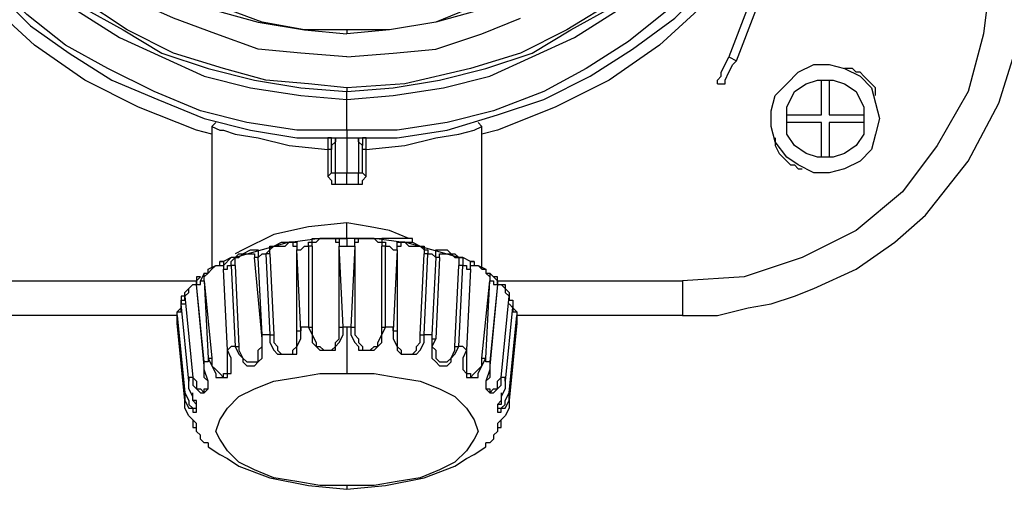
# Model space of a CAD drawing. Units: inches. Extents: x 0.42 to 10.26, y 0.42 to 8.39.
# Drawn here: x 3.1 to 3.46, y 6.47 to 6.64 of the extents above; entities that cross this region are included whole.
import ezdxf

# ---------------------------------------------------------------- set-up
doc = ezdxf.new("R2010")
doc.units = ezdxf.units.IN
doc.header["$MEASUREMENT"] = 0
doc.layers.add('Layer 1', color=7, linetype='Continuous')

msp = doc.modelspace()

# ---------------------------------------------------------------- linework, layer by layer
at = {"layer": 'Layer 1', "color": 7, "lineweight": 25, "true_color": 0xffffff}
for points in [[(3.17222, 6.59583), (3.16667, 6.59722), (3.14583, 6.60556), (3.12639, 6.61528), (3.10833, 6.62778), (3.09167, 6.64306), (3.07639, 6.65972), (3.06389, 6.67778), (3.05417, 6.69722)], [(3.22083, 6.63333), (3.20556, 6.63333), (3.19028, 6.63611), (3.175, 6.64167), (3.15972, 6.64722), (3.14583, 6.65417), (3.13333, 6.66389), (3.12222, 6.67361), (3.11111, 6.68611), (3.10139, 6.69861)], [(3.10139, 6.69861), (3.10972, 6.68472), (3.12083, 6.67361), (3.13333, 6.6625), (3.14583, 6.65417), (3.15972, 6.64583), (3.17361, 6.64028), (3.18889, 6.63611), (3.20556, 6.63333), (3.22083, 6.63194)], [(3.22083, 6.62361), (3.20417, 6.625), (3.18889, 6.62639), (3.17361, 6.63194), (3.15833, 6.6375), (3.14306, 6.64444), (3.13056, 6.65417), (3.11806, 6.66389), (3.10694, 6.67639), (3.09722, 6.68889)], [(3.36111, 6.62222), (3.36806, 6.64028), (3.37361, 6.65833), (3.37917, 6.67778), (3.37917, 6.67917)], [(3.375, 6.67639), (3.37083, 6.65972), (3.36528, 6.64167), (3.35833, 6.62361)], [(3.375, 6.67361), (3.36528, 6.65972), (3.35, 6.64306), (3.33333, 6.62778), (3.31528, 6.61528), (3.29583, 6.60556), (3.275, 6.59722), (3.26944, 6.59583)], [(3.22083, 6.6125), (3.20694, 6.61389), (3.19167, 6.61528), (3.17639, 6.61944), (3.15833, 6.625), (3.14167, 6.63333), (3.125, 6.64444), (3.11111, 6.65556), (3.1, 6.66806)], [(3.1, 6.66528), (3.1125, 6.65278), (3.125, 6.64167), (3.14028, 6.63333), (3.15417, 6.625), (3.17083, 6.61944), (3.1875, 6.61528), (3.20417, 6.6125), (3.22083, 6.61111)], [(3.09861, 6.66389), (3.11111, 6.65139), (3.12361, 6.64028), (3.13889, 6.63056), (3.15417, 6.62361), (3.16944, 6.61667), (3.18611, 6.6125), (3.20417, 6.60972), (3.22083, 6.60833)], [(3.34167, 6.53056), (3.35417, 6.53056), (3.36528, 6.53333), (3.37361, 6.53472), (3.38194, 6.5375), (3.38889, 6.54028), (3.40417, 6.54722), (3.41806, 6.55694), (3.42917, 6.56667), (3.44444, 6.58611), (3.45556, 6.60694), (3.4625, 6.62917), (3.46389, 6.65417)], [(3.45278, 6.65417), (3.45, 6.63194), (3.44444, 6.61111), (3.43333, 6.59167), (3.42083, 6.575), (3.40417, 6.56111), (3.38472, 6.55139), (3.36389, 6.54444), (3.34167, 6.54306)], [(3.22083, 6.59722), (3.20278, 6.59722), (3.18472, 6.6), (3.16806, 6.60417), (3.15139, 6.61111), (3.13472, 6.61944), (3.11944, 6.62778), (3.10556, 6.63889), (3.09306, 6.65139)], [(3.35, 6.65278), (3.33611, 6.64028), (3.32222, 6.62917), (3.30694, 6.61944), (3.29167, 6.61111), (3.27361, 6.60417), (3.25694, 6.6), (3.23889, 6.59722), (3.22083, 6.59722)], [(3.09444, 6.64722), (3.10694, 6.63472), (3.12083, 6.625), (3.13611, 6.61528), (3.15278, 6.60833), (3.16944, 6.60139), (3.18611, 6.59722), (3.20278, 6.59444), (3.22083, 6.59444)], [(3.22083, 6.59444), (3.23889, 6.59444), (3.25694, 6.59722), (3.275, 6.60278), (3.29167, 6.60833), (3.30833, 6.61667), (3.32361, 6.62639), (3.33889, 6.6375), (3.35139, 6.65)], [(3.31806, 6.64444), (3.3, 6.63333), (3.28333, 6.625), (3.26528, 6.61944), (3.24167, 6.61389), (3.22083, 6.6125)], [(3.22083, 6.61111), (3.2375, 6.6125), (3.25417, 6.61528), (3.27083, 6.61944), (3.2875, 6.625), (3.30139, 6.63333), (3.31667, 6.64167)], [(3.26667, 6.64167), (3.25278, 6.63611), (3.23611, 6.63333), (3.22083, 6.63333)], [(3.22083, 6.60833), (3.2375, 6.60972), (3.25556, 6.6125), (3.27222, 6.61667), (3.2875, 6.62361), (3.30278, 6.63056), (3.31806, 6.64028)], [(3.26806, 6.64028), (3.25278, 6.63611), (3.23611, 6.63333), (3.22083, 6.63194)], [(3.22083, 6.62361), (3.2375, 6.625), (3.25278, 6.62639), (3.26944, 6.63194), (3.28333, 6.6375)], [(3.22083, 6.63333), (3.22083, 6.63333), (3.22083, 6.63194)], [(3.35417, 6.61389), (3.35417, 6.61528), (3.35556, 6.61667), (3.35556, 6.61806), (3.35694, 6.62083), (3.35833, 6.62361)], [(3.35694, 6.61389), (3.35694, 6.61389), (3.35694, 6.61528), (3.35833, 6.61806), (3.35972, 6.62083), (3.36111, 6.62222)], [(3.35833, 6.62361), (3.36111, 6.62222)], [(3.4125, 6.60139), (3.41111, 6.59583), (3.40972, 6.59028), (3.40556, 6.58611), (3.4, 6.58333), (3.39444, 6.58194), (3.38889, 6.58194), (3.38333, 6.58472), (3.37917, 6.5875), (3.375, 6.59306), (3.37361, 6.59861), (3.37361, 6.60417), (3.375, 6.60972), (3.37917, 6.61389), (3.38333, 6.61806), (3.38889, 6.62083), (3.39444, 6.62083), (3.4, 6.61944), (3.40556, 6.61667), (3.40972, 6.6125), (3.41111, 6.60694), (3.4125, 6.60139)], [(3.41111, 6.60972), (3.41111, 6.60972), (3.41111, 6.6125), (3.40972, 6.61389), (3.40833, 6.61528), (3.40694, 6.61667), (3.40556, 6.61806), (3.40417, 6.61806), (3.40278, 6.61944), (3.40139, 6.61944), (3.4, 6.61944)], [(3.40694, 6.60139), (3.40694, 6.59583), (3.40417, 6.59167), (3.4, 6.58889), (3.39583, 6.5875), (3.39028, 6.5875), (3.38611, 6.58889), (3.38194, 6.59167), (3.37917, 6.59583), (3.37917, 6.60139), (3.37917, 6.60556), (3.38194, 6.61111), (3.38611, 6.61389), (3.39028, 6.61528), (3.39583, 6.61528), (3.4, 6.61389), (3.40417, 6.61111), (3.40694, 6.60556), (3.40694, 6.60139)], [(3.39167, 6.61528), (3.39444, 6.61528)], [(3.39167, 6.60278), (3.39167, 6.60417), (3.39167, 6.60694), (3.39167, 6.60833), (3.39167, 6.60972), (3.39167, 6.61111), (3.39167, 6.6125), (3.39167, 6.61389), (3.39167, 6.61528)], [(3.39444, 6.61528), (3.39444, 6.61389), (3.39444, 6.6125), (3.39444, 6.61111), (3.39444, 6.60972), (3.39444, 6.60833), (3.39444, 6.60694), (3.39444, 6.60417), (3.39444, 6.60278)], [(3.22083, 6.6125), (3.22083, 6.6125), (3.22083, 6.61111)], [(3.35417, 6.61389), (3.35694, 6.61389)], [(3.22083, 6.60833), (3.22083, 6.60972), (3.22083, 6.61111)], [(3.22083, 6.59722), (3.22083, 6.60833)], [(3.37917, 6.60278), (3.39167, 6.60278)], [(3.37917, 6.6), (3.37917, 6.6), (3.37917, 6.60139), (3.37917, 6.60278)], [(3.39444, 6.60278), (3.40694, 6.60278)], [(3.40694, 6.60278), (3.40694, 6.60278), (3.40694, 6.60139), (3.40694, 6.6)], [(3.17361, 6.6), (3.17222, 6.59861)], [(3.17222, 6.59861), (3.17222, 6.59861), (3.175, 6.59722), (3.17639, 6.59722), (3.18056, 6.59583), (3.18889, 6.59444), (3.2, 6.59167), (3.21389, 6.59028)], [(3.17222, 6.59861), (3.17222, 6.54722)], [(3.22083, 6.59722), (3.22083, 6.59583), (3.22083, 6.59444)], [(3.22778, 6.59028), (3.24167, 6.59167), (3.25278, 6.59444), (3.26111, 6.59583), (3.26667, 6.59722), (3.26944, 6.59861)], [(3.26944, 6.59861), (3.26806, 6.6)], [(3.26944, 6.54722), (3.26944, 6.59861)], [(3.39167, 6.6), (3.37917, 6.6)], [(3.39167, 6.5875), (3.39167, 6.58889), (3.39167, 6.59028), (3.39167, 6.59167), (3.39167, 6.59306), (3.39167, 6.59444), (3.39167, 6.59583), (3.39167, 6.59722), (3.39167, 6.6)], [(3.40694, 6.6), (3.39444, 6.6)], [(3.39444, 6.6), (3.39444, 6.59722), (3.39444, 6.59583), (3.39444, 6.59444), (3.39444, 6.59306), (3.39444, 6.59167), (3.39444, 6.59028), (3.39444, 6.58889), (3.39444, 6.5875)], [(3.21389, 6.59444), (3.21389, 6.59444), (3.21389, 6.59306), (3.21389, 6.59167), (3.21389, 6.59028)], [(3.21528, 6.59167), (3.21528, 6.59167), (3.21528, 6.59306), (3.21528, 6.59444), (3.21389, 6.59444)], [(3.21667, 6.59444), (3.21667, 6.59444), (3.21667, 6.59306), (3.21528, 6.59167)], [(3.21667, 6.59444), (3.21667, 6.59444)], [(3.21667, 6.58194), (3.21667, 6.58333), (3.21667, 6.58611), (3.21667, 6.5875), (3.21667, 6.59028), (3.21667, 6.59167), (3.21667, 6.59306), (3.21667, 6.59444)], [(3.22083, 6.59444), (3.22083, 6.59306), (3.22083, 6.59167), (3.22083, 6.59028), (3.22083, 6.5875), (3.22083, 6.58611), (3.22083, 6.58333), (3.22083, 6.58194)], [(3.22083, 6.59444), (3.22083, 6.59444)], [(3.225, 6.59444), (3.225, 6.59444)], [(3.22639, 6.59167), (3.225, 6.59306), (3.225, 6.59444)], [(3.225, 6.59444), (3.225, 6.59306), (3.225, 6.59167), (3.225, 6.59028), (3.225, 6.5875), (3.225, 6.58611), (3.225, 6.58333), (3.225, 6.58194)], [(3.22778, 6.59444), (3.22778, 6.59444), (3.22639, 6.59444), (3.22639, 6.59306), (3.22639, 6.59167)], [(3.22778, 6.59028), (3.22778, 6.59167), (3.22778, 6.59306), (3.22778, 6.59444)], [(3.375, 6.59444), (3.375, 6.59306), (3.375, 6.59167), (3.37639, 6.58889), (3.37778, 6.5875), (3.37917, 6.58611), (3.38056, 6.58472), (3.38194, 6.58472), (3.38333, 6.58333), (3.38472, 6.58333)], [(3.21528, 6.59167), (3.21528, 6.59167), (3.21528, 6.59028), (3.21389, 6.59028)], [(3.21389, 6.59028), (3.21389, 6.58056)], [(3.21528, 6.58194), (3.21528, 6.59167)], [(3.22778, 6.59028), (3.22778, 6.59028), (3.22639, 6.59028), (3.22639, 6.59167)], [(3.22639, 6.58194), (3.22639, 6.59167)], [(3.22778, 6.58056), (3.22778, 6.59028)], [(3.39444, 6.5875), (3.39167, 6.5875)], [(3.21389, 6.58056), (3.21389, 6.58056), (3.21528, 6.58194)], [(3.21389, 6.58056), (3.21389, 6.58056), (3.21528, 6.57917), (3.21528, 6.57778), (3.21667, 6.57778)], [(3.21528, 6.58194), (3.21667, 6.58194)], [(3.21667, 6.57778), (3.21667, 6.57917), (3.21667, 6.58056), (3.21667, 6.58194)], [(3.21667, 6.58194), (3.22083, 6.58194)], [(3.22083, 6.57778), (3.22083, 6.57917), (3.22083, 6.58056), (3.22083, 6.58194)], [(3.22083, 6.58194), (3.225, 6.58194)], [(3.225, 6.57778), (3.225, 6.57917), (3.225, 6.58056), (3.225, 6.58194)], [(3.225, 6.58194), (3.225, 6.58194), (3.22639, 6.58194)], [(3.225, 6.57778), (3.225, 6.57778), (3.22639, 6.57778), (3.22639, 6.57917), (3.22778, 6.58056)], [(3.22639, 6.58194), (3.22639, 6.58194), (3.22778, 6.58056)], [(3.21667, 6.57778), (3.22083, 6.57778)], [(3.22083, 6.57778), (3.225, 6.57778)], [(3.22083, 6.56389), (3.20694, 6.5625), (3.19444, 6.55972), (3.18333, 6.55417), (3.18056, 6.55278)], [(3.22083, 6.55833), (3.22083, 6.56389)], [(3.24306, 6.55833), (3.23611, 6.56111), (3.22917, 6.5625), (3.22083, 6.56389)], [(3.21528, 6.55833), (3.21111, 6.55833), (3.20139, 6.55694)], [(3.20694, 6.55556), (3.20694, 6.55694), (3.20833, 6.55694), (3.20833, 6.55833), (3.20972, 6.55833), (3.21111, 6.55833), (3.21389, 6.55833), (3.21528, 6.55833), (3.21667, 6.55833), (3.21806, 6.55833), (3.21806, 6.55694), (3.21806, 6.55556)], [(3.20833, 6.55556), (3.20833, 6.55556), (3.20833, 6.55694), (3.20972, 6.55694), (3.21111, 6.55833), (3.2125, 6.55833), (3.21528, 6.55833), (3.21667, 6.55833), (3.21667, 6.55694), (3.21806, 6.55694), (3.21806, 6.55556)], [(3.22083, 6.55833), (3.21528, 6.55833)], [(3.21806, 6.55833), (3.22083, 6.55833)], [(3.22361, 6.55833), (3.22083, 6.55833)], [(3.22083, 6.55833), (3.22083, 6.55833), (3.22083, 6.55694), (3.22083, 6.55556)], [(3.22639, 6.55833), (3.22083, 6.55833)], [(3.22361, 6.55556), (3.22361, 6.55694), (3.22361, 6.55833), (3.225, 6.55833), (3.22639, 6.55833)], [(3.22361, 6.55556), (3.22361, 6.55694), (3.225, 6.55694), (3.225, 6.55833), (3.22639, 6.55833), (3.22917, 6.55833), (3.23056, 6.55833), (3.23194, 6.55694), (3.23333, 6.55694), (3.23333, 6.55556)], [(3.22639, 6.55833), (3.22639, 6.55833), (3.22778, 6.55833), (3.23056, 6.55833), (3.23194, 6.55833), (3.23333, 6.55833), (3.23333, 6.55694), (3.23472, 6.55694), (3.23472, 6.55556)], [(3.24028, 6.55694), (3.23056, 6.55833), (3.22639, 6.55833)], [(3.24306, 6.55833), (3.23333, 6.55833)], [(3.24444, 6.55694), (3.24444, 6.55694), (3.24444, 6.55833), (3.24306, 6.55833)], [(3.20139, 6.55694), (3.2, 6.55694), (3.19028, 6.55417), (3.18056, 6.55139)], [(3.19167, 6.55278), (3.19306, 6.55417), (3.19306, 6.55556), (3.19444, 6.55556), (3.19722, 6.55694), (3.19861, 6.55694), (3.2, 6.55694), (3.20139, 6.55694), (3.20278, 6.55694), (3.20278, 6.55556), (3.20278, 6.55417)], [(3.19306, 6.55278), (3.19306, 6.55417), (3.19444, 6.55556), (3.19583, 6.55556), (3.19861, 6.55556), (3.2, 6.55694), (3.20139, 6.55694), (3.20139, 6.55556), (3.20278, 6.55556), (3.20278, 6.55417)], [(3.20278, 6.55417), (3.20417, 6.55417), (3.20556, 6.55556), (3.20694, 6.55556)], [(3.20833, 6.55556), (3.20833, 6.55556), (3.20694, 6.55556)], [(3.20694, 6.55556), (3.20694, 6.52639)], [(3.20833, 6.55556), (3.20833, 6.52639)], [(3.21806, 6.55556), (3.21806, 6.55556)], [(3.21944, 6.52639), (3.21806, 6.55556)], [(3.21806, 6.55556), (3.21944, 6.55556), (3.22083, 6.55556)], [(3.21806, 6.52639), (3.21806, 6.55556)], [(3.22083, 6.55556), (3.22083, 6.55556), (3.22222, 6.55556), (3.22361, 6.55556)], [(3.22361, 6.55556), (3.22222, 6.52639)], [(3.22361, 6.55556), (3.22361, 6.55556)], [(3.22361, 6.55556), (3.22361, 6.52639)], [(3.23472, 6.55556), (3.23472, 6.55556), (3.23333, 6.55556)], [(3.23333, 6.52639), (3.23333, 6.55556)], [(3.23472, 6.55556), (3.23472, 6.55556), (3.23611, 6.55556), (3.2375, 6.55417), (3.23889, 6.55417)], [(3.23472, 6.52639), (3.23472, 6.55556)], [(3.23889, 6.55417), (3.23889, 6.55556), (3.23889, 6.55694), (3.24028, 6.55694), (3.24167, 6.55694), (3.24306, 6.55694), (3.24444, 6.55694), (3.24722, 6.55556), (3.24861, 6.55556), (3.24861, 6.55417), (3.25, 6.55417), (3.25, 6.55278)], [(3.23889, 6.55417), (3.23889, 6.55556), (3.24028, 6.55556), (3.24028, 6.55694), (3.24167, 6.55694), (3.24306, 6.55556), (3.24583, 6.55556), (3.24722, 6.55556), (3.24861, 6.55417), (3.24861, 6.55278)], [(3.26111, 6.55139), (3.25139, 6.55417), (3.24167, 6.55694), (3.24028, 6.55694)], [(3.17917, 6.55139), (3.17639, 6.54861)], [(3.18056, 6.55139), (3.17917, 6.55139), (3.17639, 6.55)], [(3.17917, 6.54861), (3.17917, 6.55), (3.18056, 6.55139), (3.18194, 6.55278), (3.18333, 6.55278), (3.18611, 6.55417), (3.1875, 6.55417), (3.18889, 6.55417), (3.18889, 6.55278), (3.18889, 6.55139)], [(3.18056, 6.54861), (3.18056, 6.55), (3.18056, 6.55139), (3.18194, 6.55139), (3.18333, 6.55278), (3.18472, 6.55278), (3.18611, 6.55278), (3.1875, 6.55278), (3.1875, 6.55139)], [(3.18889, 6.55139), (3.18889, 6.55139), (3.1875, 6.55139)], [(3.19028, 6.52222), (3.1875, 6.55139)], [(3.18889, 6.55139), (3.18889, 6.55139), (3.19028, 6.55278), (3.19167, 6.55278)], [(3.19028, 6.52361), (3.18889, 6.55139)], [(3.19306, 6.55278), (3.19306, 6.55278), (3.19167, 6.55278)], [(3.19167, 6.55278), (3.19306, 6.52361)], [(3.19306, 6.55278), (3.19444, 6.52361)], [(3.20278, 6.55417), (3.20278, 6.55417)], [(3.20417, 6.525), (3.20278, 6.55417)], [(3.20278, 6.525), (3.20278, 6.55417)], [(3.23889, 6.55417), (3.2375, 6.525)], [(3.23889, 6.55417), (3.23889, 6.55417)], [(3.23889, 6.55417), (3.23889, 6.525)], [(3.24722, 6.52361), (3.24861, 6.55278)], [(3.24861, 6.52361), (3.25, 6.55278)], [(3.25, 6.55278), (3.25, 6.55278), (3.24861, 6.55278)], [(3.25, 6.55278), (3.25, 6.55278), (3.25139, 6.55278), (3.25278, 6.55139)], [(3.25278, 6.55139), (3.25139, 6.52361)], [(3.25278, 6.55139), (3.25278, 6.55278), (3.25278, 6.55417), (3.25417, 6.55417), (3.25556, 6.55417), (3.25694, 6.55417), (3.25833, 6.55278), (3.25972, 6.55278), (3.26111, 6.55139), (3.2625, 6.55139), (3.2625, 6.55), (3.2625, 6.54861)], [(3.25417, 6.55139), (3.25417, 6.55139), (3.25278, 6.55139)], [(3.25417, 6.55139), (3.25278, 6.52222)], [(3.25417, 6.55139), (3.25417, 6.55278), (3.25556, 6.55278), (3.25694, 6.55278), (3.25833, 6.55278), (3.25972, 6.55139), (3.26111, 6.55139), (3.26111, 6.55), (3.26111, 6.54861)], [(3.26528, 6.55), (3.2625, 6.55139), (3.26111, 6.55139)], [(3.16944, 6.54583), (3.17083, 6.54583), (3.17083, 6.54722), (3.17361, 6.54861), (3.175, 6.54861), (3.175, 6.55), (3.17639, 6.55), (3.17639, 6.54861), (3.17639, 6.54722)], [(3.16944, 6.54306), (3.16944, 6.54444), (3.17083, 6.54583), (3.17222, 6.54722), (3.17361, 6.54861), (3.175, 6.54861)], [(3.17639, 6.55), (3.17639, 6.55), (3.175, 6.55)], [(3.175, 6.54861), (3.17639, 6.54861), (3.17639, 6.54722)], [(3.17639, 6.54722), (3.17639, 6.54722), (3.17778, 6.54722), (3.17778, 6.54861), (3.17917, 6.54861)], [(3.17639, 6.54861), (3.17639, 6.54861)], [(3.18056, 6.54861), (3.18056, 6.54861), (3.17917, 6.54861)], [(3.17917, 6.54861), (3.18056, 6.51944)], [(3.18056, 6.54861), (3.18194, 6.51944)], [(3.25972, 6.51944), (3.26111, 6.54861)], [(3.26111, 6.51944), (3.2625, 6.54861)], [(3.2625, 6.54861), (3.2625, 6.54861), (3.26111, 6.54861)], [(3.2625, 6.54861), (3.2625, 6.54861), (3.26389, 6.54861), (3.26389, 6.54722), (3.26528, 6.54722)], [(3.26528, 6.54722), (3.26528, 6.54861), (3.26528, 6.55), (3.26667, 6.55), (3.26667, 6.54861), (3.26806, 6.54861), (3.27083, 6.54722), (3.27083, 6.54583), (3.27222, 6.54583)], [(3.26667, 6.55), (3.26667, 6.55), (3.26528, 6.55)], [(3.26528, 6.54722), (3.26528, 6.54722), (3.26528, 6.54861), (3.26667, 6.54861)], [(3.26667, 6.54861), (3.26667, 6.54861), (3.26806, 6.54861), (3.26944, 6.54722), (3.27083, 6.54722), (3.27083, 6.54583), (3.27222, 6.54444), (3.27222, 6.54306)], [(3.1625, 6.5375), (3.1625, 6.5375), (3.1625, 6.53889), (3.16389, 6.54028), (3.16528, 6.54167), (3.16667, 6.54167), (3.16667, 6.54306), (3.16806, 6.54444), (3.16667, 6.54444), (3.16667, 6.54306), (3.16667, 6.54167)], [(3.16806, 6.54444), (3.16667, 6.54444), (3.16667, 6.54306)], [(3.16944, 6.54583), (3.16806, 6.54306)], [(3.16944, 6.54306), (3.16944, 6.54444), (3.16944, 6.54583)], [(3.17639, 6.54722), (3.17639, 6.54722)], [(3.17778, 6.51806), (3.17639, 6.54722)], [(3.17778, 6.51806), (3.17639, 6.54722)], [(3.26528, 6.54722), (3.26389, 6.51806)], [(3.26528, 6.54722), (3.26389, 6.51806)], [(3.26528, 6.54722), (3.26528, 6.54722)], [(3.27222, 6.54583), (3.27222, 6.54583), (3.27222, 6.54444), (3.27222, 6.54306)], [(3.275, 6.54306), (3.27222, 6.54583)], [(3.275, 6.54167), (3.275, 6.54306), (3.275, 6.54444), (3.27361, 6.54444), (3.275, 6.54306), (3.275, 6.54167), (3.27778, 6.54167), (3.27778, 6.54028), (3.27917, 6.53889), (3.27917, 6.5375)], [(3.275, 6.54306), (3.275, 6.54444), (3.27361, 6.54444)], [(3.1, 6.54306), (3.16667, 6.54306)], [(3.16389, 6.54028), (3.16389, 6.54028), (3.16528, 6.54167), (3.16667, 6.54167), (3.16667, 6.54306)], [(3.16667, 6.54167), (3.16667, 6.54167), (3.16806, 6.54167), (3.16806, 6.54306), (3.16944, 6.54306)], [(3.16667, 6.54306), (3.16667, 6.54306)], [(3.16667, 6.54306), (3.16667, 6.54306)], [(3.16667, 6.54167), (3.16667, 6.54167)], [(3.16944, 6.5125), (3.16667, 6.54167)], [(3.16944, 6.51389), (3.16667, 6.54167)], [(3.16944, 6.54306), (3.16944, 6.54306)], [(3.16944, 6.54306), (3.17083, 6.51528)], [(3.16944, 6.54306), (3.17222, 6.51528)], [(3.26944, 6.51528), (3.27222, 6.54306)], [(3.27083, 6.51528), (3.27222, 6.54306)], [(3.27222, 6.54306), (3.27222, 6.54306)], [(3.27222, 6.54306), (3.27361, 6.54306), (3.27361, 6.54167), (3.275, 6.54167)], [(3.275, 6.54167), (3.27222, 6.5125)], [(3.275, 6.54167), (3.27222, 6.51389)], [(3.275, 6.54306), (3.34167, 6.54306)], [(3.275, 6.54306), (3.275, 6.54167), (3.27639, 6.54167), (3.27778, 6.54028)], [(3.275, 6.54167), (3.275, 6.54167), (3.275, 6.54306)], [(3.275, 6.54167), (3.275, 6.54167)], [(3.34167, 6.54306), (3.34167, 6.54028), (3.34167, 6.5375), (3.34167, 6.53611), (3.34167, 6.53472), (3.34167, 6.53333), (3.34167, 6.53194), (3.34167, 6.53056)], [(3.1625, 6.5375), (3.1625, 6.5375), (3.16111, 6.5375), (3.16111, 6.53611), (3.16111, 6.53472)], [(3.16111, 6.53472), (3.16111, 6.53472), (3.16111, 6.53611), (3.1625, 6.53611), (3.1625, 6.5375)], [(3.1625, 6.5375), (3.1625, 6.5375), (3.16389, 6.53889), (3.16389, 6.54028)], [(3.1625, 6.5375), (3.1625, 6.5375)], [(3.1625, 6.5375), (3.16528, 6.50833)], [(3.1625, 6.5375), (3.16528, 6.50833)], [(3.27639, 6.50833), (3.27917, 6.5375)], [(3.27639, 6.50833), (3.27917, 6.5375)], [(3.27778, 6.54028), (3.27778, 6.53889), (3.27917, 6.5375)], [(3.27917, 6.5375), (3.27917, 6.5375)], [(3.27917, 6.5375), (3.27917, 6.53611), (3.28056, 6.53611), (3.28056, 6.53472)], [(3.27917, 6.5375), (3.27917, 6.5375)], [(3.15972, 6.53056), (3.15972, 6.53056), (3.15972, 6.53194), (3.16111, 6.53333), (3.16111, 6.53472), (3.1625, 6.53472)], [(3.16111, 6.53472), (3.16111, 6.53472)], [(3.16111, 6.53194), (3.16111, 6.53333), (3.16111, 6.53472)], [(3.16389, 6.50694), (3.16111, 6.53472)], [(3.28056, 6.53472), (3.27778, 6.50694)], [(3.27917, 6.53472), (3.28056, 6.53333), (3.28056, 6.53194), (3.28194, 6.53194), (3.28194, 6.53056)], [(3.28056, 6.53472), (3.28056, 6.53472)], [(3.28056, 6.53472), (3.28056, 6.53333), (3.28194, 6.53194), (3.28194, 6.53056)], [(3.15972, 6.53056), (3.1, 6.53056)], [(3.15972, 6.53056), (3.15972, 6.53194), (3.16111, 6.53194)], [(3.15972, 6.53056), (3.15972, 6.53056)], [(3.15972, 6.53056), (3.1625, 6.50139)], [(3.15972, 6.53056), (3.1625, 6.50278)], [(3.15972, 6.52778), (3.15972, 6.52778), (3.15972, 6.52917), (3.15972, 6.53056)], [(3.27917, 6.50139), (3.28194, 6.53056)], [(3.27917, 6.50278), (3.28194, 6.53056)], [(3.34167, 6.53056), (3.28194, 6.53056)], [(3.28194, 6.53056), (3.28194, 6.53056)], [(3.28194, 6.53056), (3.28194, 6.52917), (3.28194, 6.52778)], [(3.1625, 6.5), (3.15972, 6.52778)], [(3.20694, 6.52639), (3.20694, 6.52639), (3.20556, 6.52639), (3.20417, 6.52639), (3.20417, 6.525)], [(3.20694, 6.52639), (3.20694, 6.52639), (3.20833, 6.52639)], [(3.20694, 6.52639), (3.20833, 6.52361), (3.20833, 6.52083), (3.20972, 6.51944), (3.21111, 6.51806), (3.2125, 6.51806), (3.21389, 6.51806), (3.21528, 6.51806), (3.21667, 6.51806), (3.21667, 6.51944), (3.21806, 6.52083), (3.21944, 6.52361), (3.21944, 6.52639)], [(3.20833, 6.52639), (3.20833, 6.52361), (3.20972, 6.52083), (3.20972, 6.51944), (3.21111, 6.51944), (3.2125, 6.51806), (3.21389, 6.51806), (3.21528, 6.51806), (3.21667, 6.51944), (3.21667, 6.52083), (3.21806, 6.52222), (3.21806, 6.52361), (3.21806, 6.52639)], [(3.21806, 6.52639), (3.21806, 6.52639), (3.21944, 6.52639)], [(3.22083, 6.52639), (3.22083, 6.52639), (3.21944, 6.52639)], [(3.22222, 6.52639), (3.22222, 6.52639), (3.22083, 6.52639)], [(3.22083, 6.52639), (3.22083, 6.52222), (3.22083, 6.51667), (3.22083, 6.5125), (3.22083, 6.50972)], [(3.22222, 6.52639), (3.22222, 6.52639), (3.22361, 6.52639)], [(3.22222, 6.52639), (3.22222, 6.52361), (3.22361, 6.52083), (3.225, 6.51944), (3.225, 6.51806), (3.22639, 6.51806), (3.22778, 6.51806), (3.22917, 6.51806), (3.23056, 6.51806), (3.23194, 6.51944), (3.23333, 6.52083), (3.23333, 6.52361), (3.23472, 6.52639)], [(3.22361, 6.52639), (3.22361, 6.52361), (3.225, 6.52222), (3.225, 6.52083), (3.22639, 6.51944), (3.22639, 6.51806), (3.22778, 6.51806), (3.22917, 6.51806), (3.23056, 6.51944), (3.23194, 6.51944), (3.23194, 6.52083), (3.23333, 6.52361), (3.23333, 6.52639)], [(3.23333, 6.52639), (3.23333, 6.52639), (3.23472, 6.52639)], [(3.2375, 6.525), (3.2375, 6.52639), (3.23611, 6.52639), (3.23472, 6.52639)], [(3.28194, 6.52778), (3.27917, 6.5)], [(3.18056, 6.51944), (3.18194, 6.51667), (3.18333, 6.51528), (3.18333, 6.51389), (3.18472, 6.5125), (3.18611, 6.5125), (3.1875, 6.5125), (3.18889, 6.51389), (3.19028, 6.51528), (3.19028, 6.51667), (3.19028, 6.51944), (3.19028, 6.52361)], [(3.19028, 6.52222), (3.19028, 6.52222), (3.19028, 6.52361)], [(3.19306, 6.52361), (3.19306, 6.52361), (3.19167, 6.52361), (3.19028, 6.52361)], [(3.19306, 6.52361), (3.19306, 6.52083), (3.19444, 6.51806), (3.19583, 6.51667), (3.19722, 6.51667), (3.19861, 6.51667), (3.2, 6.51667), (3.20139, 6.51667), (3.20278, 6.51667), (3.20278, 6.51806), (3.20278, 6.51944), (3.20417, 6.52222), (3.20417, 6.525)], [(3.19306, 6.52361), (3.19306, 6.52361), (3.19444, 6.52361)], [(3.19444, 6.52361), (3.19444, 6.52083), (3.19583, 6.51944), (3.19583, 6.51806), (3.19722, 6.51667), (3.19861, 6.51667), (3.2, 6.51667), (3.20139, 6.51667), (3.20139, 6.51806), (3.20278, 6.51944), (3.20278, 6.52083), (3.20278, 6.52361), (3.20278, 6.525)], [(3.20278, 6.525), (3.20278, 6.525), (3.20417, 6.525)], [(3.2375, 6.525), (3.2375, 6.525), (3.23889, 6.525)], [(3.2375, 6.525), (3.2375, 6.52222), (3.23889, 6.51944), (3.23889, 6.51806), (3.24028, 6.51667), (3.24167, 6.51667), (3.24306, 6.51667), (3.24444, 6.51667), (3.24583, 6.51667), (3.24722, 6.51806), (3.24861, 6.52083), (3.24861, 6.52361)], [(3.23889, 6.525), (3.23889, 6.52222), (3.23889, 6.52083), (3.23889, 6.51944), (3.24028, 6.51806), (3.24028, 6.51667), (3.24167, 6.51667), (3.24306, 6.51667), (3.24444, 6.51667), (3.24583, 6.51806), (3.24583, 6.51944), (3.24722, 6.52083), (3.24722, 6.52361)], [(3.24722, 6.52361), (3.24722, 6.52361), (3.24861, 6.52361)], [(3.25139, 6.52361), (3.25139, 6.52361), (3.25, 6.52361), (3.24861, 6.52361)], [(3.25139, 6.52361), (3.25139, 6.52222), (3.25278, 6.52222)], [(3.25139, 6.52361), (3.25139, 6.51944), (3.25139, 6.51667), (3.25139, 6.51528), (3.25278, 6.51389), (3.25417, 6.5125), (3.25556, 6.5125), (3.25694, 6.5125), (3.25833, 6.51389), (3.25833, 6.51528), (3.25972, 6.51667), (3.26111, 6.51944)], [(3.18056, 6.51944), (3.18056, 6.51944), (3.17917, 6.51944), (3.17778, 6.51806)], [(3.18056, 6.51944), (3.18056, 6.51944), (3.18194, 6.51944)], [(3.18194, 6.51944), (3.18194, 6.51806), (3.18333, 6.51528), (3.18472, 6.51389), (3.18611, 6.51389), (3.1875, 6.51389), (3.18889, 6.51389), (3.18889, 6.51528), (3.18889, 6.51667), (3.18889, 6.51806), (3.19028, 6.51944), (3.19028, 6.52222)], [(3.25278, 6.52222), (3.25139, 6.51944), (3.25278, 6.51806), (3.25278, 6.51667), (3.25278, 6.51528), (3.25417, 6.51389), (3.25556, 6.51389), (3.25694, 6.51389), (3.25833, 6.51528), (3.25972, 6.51806), (3.25972, 6.51944)], [(3.25972, 6.51944), (3.25972, 6.51944), (3.26111, 6.51944)], [(3.26389, 6.51806), (3.2625, 6.51944), (3.26111, 6.51944)], [(3.17083, 6.51528), (3.17222, 6.5125), (3.17361, 6.50972), (3.17361, 6.50833), (3.175, 6.50833), (3.17639, 6.50833), (3.17778, 6.50833), (3.17778, 6.50972), (3.17917, 6.50972), (3.17917, 6.51111), (3.17917, 6.5125), (3.17917, 6.51528), (3.17778, 6.51806)], [(3.17778, 6.51806), (3.17778, 6.51806)], [(3.17778, 6.51528), (3.17778, 6.51528), (3.17778, 6.51806)], [(3.26389, 6.51806), (3.2625, 6.51528), (3.2625, 6.5125), (3.2625, 6.51111), (3.26389, 6.50972), (3.26389, 6.50833), (3.26528, 6.50833), (3.26667, 6.50833), (3.26806, 6.50833), (3.26806, 6.50972), (3.26944, 6.5125), (3.27083, 6.51528)], [(3.26389, 6.51806), (3.26389, 6.51806)], [(3.26389, 6.51806), (3.26389, 6.51528)], [(3.17083, 6.51528), (3.17083, 6.51389), (3.16944, 6.51389)], [(3.16944, 6.5125), (3.16944, 6.5125), (3.16944, 6.51389)], [(3.17083, 6.50556), (3.17083, 6.50556), (3.17083, 6.50694), (3.16944, 6.51111), (3.16944, 6.51389)], [(3.17083, 6.50556), (3.17083, 6.50694), (3.16944, 6.50833), (3.16944, 6.51111), (3.16944, 6.5125)], [(3.17083, 6.51528), (3.17083, 6.51528), (3.17222, 6.51528)], [(3.17222, 6.51528), (3.17222, 6.5125), (3.17361, 6.51111), (3.175, 6.50972), (3.17639, 6.50833), (3.17639, 6.50972), (3.17778, 6.50972), (3.17778, 6.51111), (3.17778, 6.5125), (3.17778, 6.51389), (3.17778, 6.51528)], [(3.26389, 6.51528), (3.26389, 6.51528), (3.26389, 6.51389), (3.26389, 6.5125), (3.26389, 6.51111), (3.26389, 6.50972), (3.26528, 6.50972), (3.26528, 6.50833), (3.26667, 6.50972), (3.26806, 6.51111), (3.26944, 6.5125), (3.26944, 6.51528)], [(3.26944, 6.51528), (3.26944, 6.51528), (3.27083, 6.51528)], [(3.27222, 6.51389), (3.27222, 6.51389), (3.27083, 6.51389), (3.27083, 6.51528)], [(3.27222, 6.51389), (3.27222, 6.51111), (3.27083, 6.50694), (3.27083, 6.50556)], [(3.27222, 6.5125), (3.27222, 6.51111), (3.27222, 6.50833), (3.27083, 6.50694), (3.27083, 6.50556)], [(3.27222, 6.51389), (3.27222, 6.51389), (3.27222, 6.5125)], [(3.22083, 6.46944), (3.21111, 6.46944), (3.20278, 6.47083), (3.19444, 6.47222), (3.1875, 6.475), (3.18194, 6.47778), (3.17778, 6.48194), (3.175, 6.48611), (3.17361, 6.48889), (3.175, 6.49306), (3.17778, 6.49722), (3.18194, 6.50139), (3.1875, 6.50417), (3.19444, 6.50694), (3.20278, 6.50833), (3.21111, 6.50972), (3.22083, 6.50972)], [(3.22083, 6.50972), (3.23056, 6.50972), (3.23889, 6.50833), (3.24722, 6.50694), (3.25417, 6.50417), (3.25972, 6.50139), (3.26389, 6.49722), (3.26667, 6.49306), (3.26806, 6.48889), (3.26667, 6.48611), (3.26389, 6.48194), (3.25972, 6.47778), (3.25417, 6.475), (3.24722, 6.47222), (3.23889, 6.47083), (3.23056, 6.46944), (3.22083, 6.46944)], [(3.16528, 6.50833), (3.16528, 6.50833), (3.16389, 6.50833), (3.16389, 6.50694)], [(3.16389, 6.50694), (3.16389, 6.50694)], [(3.16667, 6.49722), (3.16667, 6.49861), (3.16528, 6.5), (3.16528, 6.50139), (3.16389, 6.50417), (3.16389, 6.50694)], [(3.16528, 6.50833), (3.16667, 6.50694), (3.16667, 6.50417), (3.16806, 6.50417), (3.16944, 6.50278), (3.16944, 6.50417), (3.17083, 6.50417), (3.17083, 6.50556)], [(3.16528, 6.50833), (3.16528, 6.50556), (3.16667, 6.50417), (3.16806, 6.50278), (3.16944, 6.50278), (3.17083, 6.50417), (3.17083, 6.50556)], [(3.16528, 6.50833), (3.16528, 6.50833)], [(3.27083, 6.50556), (3.27083, 6.50417), (3.27222, 6.50417), (3.27222, 6.50278), (3.27361, 6.50417), (3.275, 6.50417), (3.275, 6.50694), (3.27639, 6.50833)], [(3.27083, 6.50556), (3.27083, 6.50417), (3.27222, 6.50278), (3.27361, 6.50278), (3.275, 6.50417), (3.27639, 6.50556), (3.27639, 6.50833)], [(3.27778, 6.50694), (3.27778, 6.50417), (3.27639, 6.50139), (3.27639, 6.5), (3.275, 6.49861), (3.275, 6.49722)], [(3.27639, 6.50833), (3.27639, 6.50833)], [(3.27778, 6.50694), (3.27778, 6.50694), (3.27778, 6.50833), (3.27639, 6.50833)], [(3.27778, 6.50694), (3.27778, 6.50694)], [(3.1625, 6.50278), (3.16389, 6.5), (3.16389, 6.49861), (3.16528, 6.49722), (3.16667, 6.49722), (3.16667, 6.49861)], [(3.1625, 6.50139), (3.1625, 6.50139), (3.1625, 6.50278)], [(3.16667, 6.49861), (3.16667, 6.5), (3.16528, 6.5), (3.16528, 6.50139), (3.16528, 6.50278)], [(3.275, 6.49861), (3.275, 6.49722), (3.27639, 6.49722), (3.27778, 6.49861), (3.27778, 6.5), (3.27917, 6.50278)], [(3.27639, 6.50278), (3.27639, 6.50139), (3.27639, 6.5), (3.27639, 6.49861), (3.275, 6.49861)], [(3.27917, 6.50278), (3.27917, 6.50278), (3.27917, 6.50139)], [(3.1625, 6.50139), (3.1625, 6.5), (3.16389, 6.49722), (3.16528, 6.49722), (3.16528, 6.49583), (3.16667, 6.49583), (3.16667, 6.49722)], [(3.1625, 6.50139), (3.1625, 6.50139), (3.1625, 6.5)], [(3.1625, 6.5), (3.1625, 6.5)], [(3.16528, 6.49167), (3.16528, 6.49167), (3.16528, 6.49028), (3.16667, 6.49028), (3.16667, 6.49167), (3.16528, 6.49306), (3.16389, 6.49444), (3.1625, 6.49722), (3.1625, 6.5)], [(3.275, 6.49722), (3.275, 6.49722), (3.275, 6.49583), (3.27639, 6.49583), (3.27639, 6.49722), (3.27778, 6.49722), (3.27917, 6.5), (3.27917, 6.50139)], [(3.27917, 6.5), (3.27917, 6.49722), (3.27778, 6.49444), (3.27639, 6.49306), (3.275, 6.49167), (3.275, 6.49028)], [(3.27917, 6.5), (3.27917, 6.5), (3.27917, 6.50139)], [(3.16389, 6.49444), (3.16528, 6.49306), (3.16528, 6.49167)], [(3.275, 6.49028), (3.275, 6.49028), (3.27639, 6.49028), (3.27639, 6.49167)], [(3.27639, 6.49167), (3.27639, 6.49306)], [(3.27639, 6.49167), (3.27639, 6.49167)], [(3.17083, 6.48472), (3.17083, 6.48472), (3.16944, 6.48472), (3.16806, 6.48611), (3.16806, 6.4875), (3.16667, 6.48889), (3.16667, 6.49028)], [(3.275, 6.49028), (3.275, 6.48889), (3.27361, 6.4875), (3.27361, 6.48611), (3.27222, 6.48472), (3.27083, 6.48472)], [(3.17083, 6.48472), (3.17083, 6.48333), (3.175, 6.48056), (3.17778, 6.47917)], [(3.26389, 6.47917), (3.26667, 6.48056), (3.27083, 6.48333), (3.27083, 6.48472)], [(3.17778, 6.47917), (3.18194, 6.47639), (3.19306, 6.47222), (3.20694, 6.46944), (3.22083, 6.46806)], [(3.22083, 6.46806), (3.23472, 6.46944), (3.24861, 6.47222), (3.25972, 6.47639), (3.26389, 6.47917)], [(3.22083, 6.46944), (3.22083, 6.46806)]]:
    msp.add_lwpolyline(points, dxfattribs=at)

doc.saveas('drawing.dxf')
